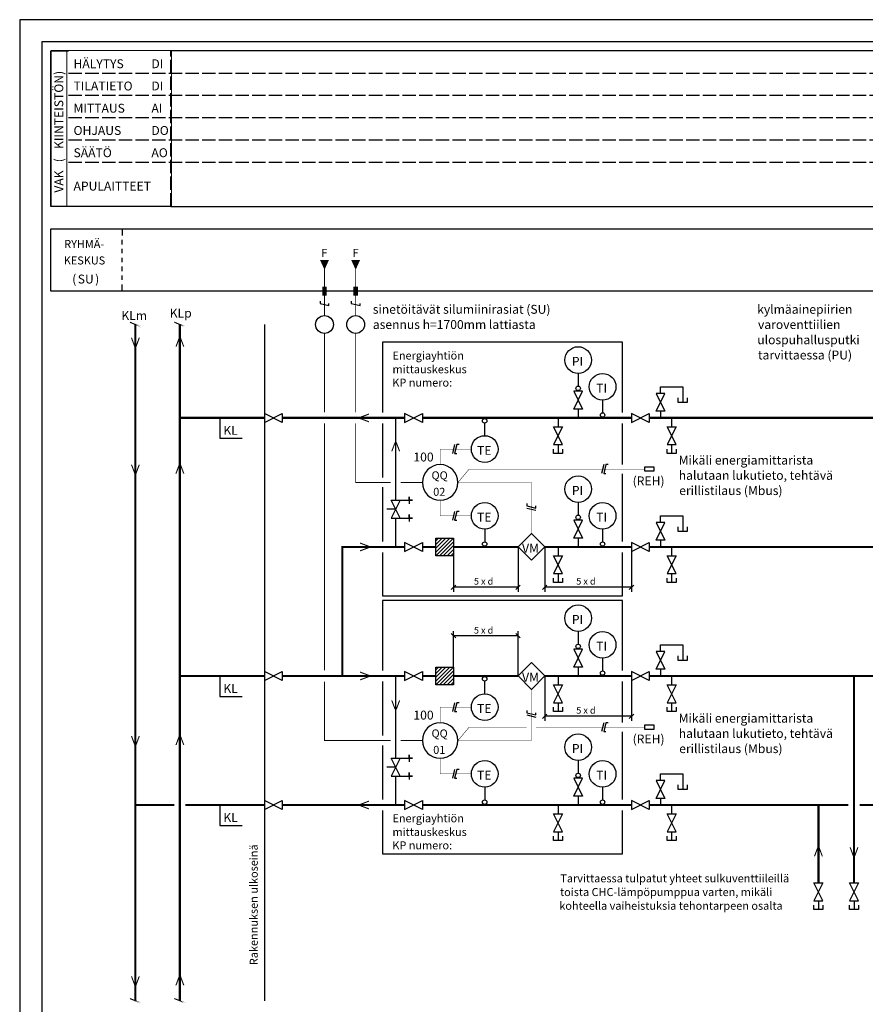
# Model space of a CAD drawing. Units: millimetres. Extents: x -36 to 5164, y -533 to 1132.
# Drawn here: x 1312 to 1502, y 76 to 297 of the extents above; entities that cross this region are included whole.
import ezdxf
from ezdxf.enums import TextEntityAlignment as Align

# ---------------------------------------------------------------- set-up
doc = ezdxf.new("R2010")
doc.units = ezdxf.units.MM
doc.header["$LTSCALE"] = 50
doc.linetypes.add('ACAD_ISO02W100', pattern=[15, 12, -3])
doc.linetypes.add('UnderCeiling', pattern=[6.7, 4.2, -1, 0.5, -1])
doc.layers.get('0').update_dxf_attribs({"linetype": 'CONTINUOUS'})
for name, color, linetype in [('', 3, 'CONTINUOUS'), ('0_VAK', 4, 'CONTINUOUS'), ('100 - LAITTEET', 3, 'CONTINUOUS'), ('100 - LAITTEET - MITTATEKSTI', 7, 'CONTINUOUS'), ('100 - PUTKI', 6, 'CONTINUOUS'), ('400 - LAITTEET', 3, 'CONTINUOUS'), ('400 - LAITTEET - LAITETEKSTIT', 3, 'CONTINUOUS'), ('400 - LAITTEET - MITTATEKSTI', 7, 'CONTINUOUS'), ('402 - PUTKI', 6, 'CONTINUOUS'), ('4XX - LAITTEET', 3, 'CONTINUOUS'), ('4XX - PUTKI', 6, 'CONTINUOUS'), ('DATAKAAPELI', 181, 'CONTINUOUS'), ('KL - LAITTEET', 3, 'CONTINUOUS'), ('KL - LAITTEET - LAITETEKSTIT', 3, 'CONTINUOUS'), ('KL - LAITTEET - MITTATEKSTI', 7, 'CONTINUOUS'), ('MITTATEKSTI - MITTATEKSTI', 3, 'CONTINUOUS'), ('MITTATEKSTI - MITTAVIIVA', 7, 'CONTINUOUS'), ('R2-400 - PUTKI', 6, 'CONTINUOUS'), ('RAAMIT', 7, 'CONTINUOUS'), ('RK - LAITTEET', 3, 'CONTINUOUS'), ('SÄHKÖKAAPELI', 4, 'CONTINUOUS'), ('T100- - LAITTEET', 3, 'CONTINUOUS'), ('T100- - LAITTEET - MITTATEKSTI', 7, 'CONTINUOUS'), ('TAULUKON TEKSTIT', 7, 'CONTINUOUS'), ('VAKXX - LAITTEET', 3, 'CONTINUOUS')]:
    doc.layers.add(name, color=color, linetype=linetype)
doc.styles.add('RAU', font='verdana.ttf', dxfattribs={"height": 2.5})
doc.styles.get("Standard").update_dxf_attribs({"font": 'verdana.ttf'})

# ---------------------------------------------------------------- blocks, each defined once
blk = doc.blocks.new('*U646')
at = {"color": 0, "linetype": 'ByBlock', "lineweight": -2}
for points in [[(0, 0), (0, -2)], [(1, -6), (-1, -2), (1, -2), (-1, -6), (1, -6)], [(0, -6), (0, -8)], [(1, -7), (1, -8), (-1, -8), (-1, -7)]]:
    blk.add_lwpolyline(points, dxfattribs=at)
blk = doc.blocks.new('*U647')
at = {"color": 0, "linetype": 'ByBlock', "lineweight": -2}
for points in [[(0, 0), (0, -2)], [(1, -6), (-1, -2), (1, -2), (-1, -6), (1, -6)], [(0, -6), (0, -8)], [(1, -7), (1, -8), (-1, -8), (-1, -7)]]:
    blk.add_lwpolyline(points, dxfattribs=at)
blk = doc.blocks.new('*U648')
at = {"color": 0, "linetype": 'ByBlock', "lineweight": -2}
for points in [[(0, 0), (0, -2)], [(1, -6), (-1, -2), (1, -2), (-1, -6), (1, -6)], [(0, -6), (0, -8)], [(1, -7), (1, -8), (-1, -8), (-1, -7)]]:
    blk.add_lwpolyline(points, dxfattribs=at)
blk = doc.blocks.new('*U649')
at = {"color": 0, "linetype": 'ByBlock', "lineweight": -2}
for points in [[(0, 0), (0, -2)], [(1, -6), (-1, -2), (1, -2), (-1, -6), (1, -6)], [(0, -6), (0, -8)], [(1, -7), (1, -8), (-1, -8), (-1, -7)]]:
    blk.add_lwpolyline(points, dxfattribs=at)
blk = doc.blocks.new('*U747')
at = {"color": 0, "linetype": 'ByBlock', "lineweight": -2}
for points in [[(-2, 0.75), (0, 0.25), (-2, 1), (0, 0.25)], [(0, 0.25), (-2, 0.75), (0, 0), (-2, 0.75)]]:
    blk.add_solid(points, dxfattribs=at)
at = {"color": 0, "linetype": 'ByBlock', "lineweight": -2, "extrusion": (0, 0, -1)}
for points in [[(0, -0.25), (2, -1), (0, 0), (2, -1)], [(2, -0.75), (0, 0), (2, -1), (0, 0)], [(0.5, 0.25), (0, 0), (0.5, -0.25), (0, 0)]]:
    blk.add_solid(points, dxfattribs=at)
blk = doc.blocks.new('*U748')
at = {"color": 0, "linetype": 'ByBlock', "lineweight": -2}
for points in [[(-2, 0.75), (0, 0.25), (-2, 1), (0, 0.25)], [(0, 0.25), (-2, 0.75), (0, 0), (-2, 0.75)]]:
    blk.add_solid(points, dxfattribs=at)
at = {"color": 0, "linetype": 'ByBlock', "lineweight": -2, "extrusion": (0, 0, -1)}
for points in [[(0, -0.25), (2, -1), (0, 0), (2, -1)], [(2, -0.75), (0, 0), (2, -1), (0, 0)], [(0.5, 0.25), (0, 0), (0.5, -0.25), (0, 0)]]:
    blk.add_solid(points, dxfattribs=at)
blk = doc.blocks.new('*U751')
at = {"color": 0, "linetype": 'ByBlock', "lineweight": -2}
for points in [[(0, 0), (0, -2)], [(1, -6), (-1, -2), (1, -2), (-1, -6), (1, -6)], [(0, -6), (0, -8)], [(1, -7), (1, -8), (-1, -8), (-1, -7)]]:
    blk.add_lwpolyline(points, dxfattribs=at)
blk = doc.blocks.new('*U752')
at = {"color": 0, "linetype": 'ByBlock', "lineweight": -2}
for points in [[(0, 0), (0, -2)], [(1, -6), (-1, -2), (1, -2), (-1, -6), (1, -6)], [(0, -6), (0, -8)], [(1, -7), (1, -8), (-1, -8), (-1, -7)]]:
    blk.add_lwpolyline(points, dxfattribs=at)
blk = doc.blocks.new('*U1121')
at = {"color": 0, "linetype": 'ByBlock', "lineweight": -2}
for p, q in [((-1, 0.75), (-1, 0.25)), ((-1, 0.25), (1, -0.25)), ((1, -0.25), (1, 0.25)), ((-1, -0.25), (1, -0.75))]:
    blk.add_line(p, q, dxfattribs=at)
blk = doc.blocks.new('*U1122')
at = {"color": 0, "linetype": 'ByBlock', "lineweight": -2}
for p, q in [((-1, 0.75), (-1, 0.25)), ((-1, 0.25), (1, -0.25)), ((1, -0.25), (1, 0.25)), ((-1, -0.25), (1, -0.75))]:
    blk.add_line(p, q, dxfattribs=at)
blk = doc.blocks.new('*U1130')
at = {"color": 0, "linetype": 'ByBlock', "lineweight": -2}
blk.add_lwpolyline([(-0.5, 2), (0.5, 2), (0.5, 0), (-0.5, 0)], close=True, dxfattribs=at)
blk = doc.blocks.new('*U1132')
at = {"color": 0, "linetype": 'ByBlock', "lineweight": -2}
blk.add_lwpolyline([(-0.5, 2), (0.5, 2), (0.5, 0), (-0.5, 0)], close=True, dxfattribs=at)
blk = doc.blocks.new('*U1240')
at = {"color": 0, "linetype": 'ByBlock', "lineweight": -2}
for p, q in [((-1, 0.75), (-1, 0.25)), ((-1, 0.25), (1, -0.25)), ((1, -0.25), (1, 0.25)), ((-1, -0.25), (1, -0.75))]:
    blk.add_line(p, q, dxfattribs=at)
blk = doc.blocks.new('*U1241')
at = {"color": 0, "linetype": 'ByBlock', "lineweight": -2}
for p, q in [((-1, 0.75), (-1, 0.25)), ((-1, 0.25), (1, -0.25)), ((1, -0.25), (1, 0.25)), ((-1, -0.25), (1, -0.75))]:
    blk.add_line(p, q, dxfattribs=at)
blk = doc.blocks.new('*U1242')
at = {"color": 0, "linetype": 'ByBlock', "lineweight": -2}
for p, q in [((-1, 0.75), (-1, 0.25)), ((-1, 0.25), (1, -0.25)), ((1, -0.25), (1, 0.25)), ((-1, -0.25), (1, -0.75))]:
    blk.add_line(p, q, dxfattribs=at)
blk = doc.blocks.new('*U1243')
at = {"color": 0, "linetype": 'ByBlock', "lineweight": -2}
for points in [[(-2, 0.75), (0, 0.25), (-2, 1), (0, 0.25)], [(0, 0.25), (-2, 0.75), (0, 0), (-2, 0.75)]]:
    blk.add_solid(points, dxfattribs=at)
at = {"color": 0, "linetype": 'ByBlock', "lineweight": -2, "extrusion": (0, 0, -1)}
for points in [[(0, -0.25), (2, -1), (0, 0), (2, -1)], [(2, -0.75), (0, 0), (2, -1), (0, 0)], [(0.5, 0.25), (0, 0), (0.5, -0.25), (0, 0)]]:
    blk.add_solid(points, dxfattribs=at)
blk = doc.blocks.new('*U1245')
at = {"color": 0, "linetype": 'ByBlock', "lineweight": -2}
blk.add_line((0, 4), (0, 1.15), dxfattribs=at)
for centre, radius in [((0, 7), 3), ((0, 0.65), 0.5)]:
    blk.add_circle(centre, radius, dxfattribs=at)
blk = doc.blocks.new('*U1246')
at = {"color": 0, "linetype": 'ByBlock', "lineweight": -2}
blk.add_line((2, 0), (2, 2), dxfattribs=at)
for points in [[(0, -1), (4, 1), (4, -1), (0, 1), (0, -1)], [(0, -1), (0, -3.8), (0, -3), (-0.8, -3), (0.8, -3)], [(4, -1), (4, -3.8), (4, -3), (3.2, -3), (4.8, -3)]]:
    blk.add_lwpolyline(points, dxfattribs=at)
blk = doc.blocks.new('*U1248')
at = {"color": 0, "linetype": 'ByBlock', "lineweight": -2}
blk.add_line((0, 4), (0, 1.15), dxfattribs=at)
for centre, radius in [((0, 7), 3), ((0, 0.65), 0.5)]:
    blk.add_circle(centre, radius, dxfattribs=at)
blk = doc.blocks.new('*U1250')
at = {"color": 0, "linetype": 'ByBlock', "lineweight": -2}
blk.add_line((0, -4), (0, -1.15), dxfattribs=at)
for centre, radius in [((0, -0.65), 0.5), ((0, -7), 3)]:
    blk.add_circle(centre, radius, dxfattribs=at)
blk = doc.blocks.new('*U1252')
at = {"color": 0, "linetype": 'ByBlock', "lineweight": -2}
blk.add_line((0, 4), (0, 1.15), dxfattribs=at)
for centre, radius in [((0, 7), 3), ((0, 0.65), 0.5)]:
    blk.add_circle(centre, radius, dxfattribs=at)
blk = doc.blocks.new('*U1253')
at = {"color": 0, "linetype": 'ByBlock', "lineweight": -2}
blk.add_lwpolyline([(0, 0), (0, 1), (4, -1), (4, 1), (0, -1), (0, 0)], dxfattribs=at)
blk = doc.blocks.new('*U1254')
at = {"color": 0, "linetype": 'ByBlock', "lineweight": -2}
for p, q in [((-1, 0.75), (-1, 0.25)), ((-1, 0.25), (1, -0.25)), ((1, -0.25), (1, 0.25)), ((-1, -0.25), (1, -0.75))]:
    blk.add_line(p, q, dxfattribs=at)
blk = doc.blocks.new('*U1255')
at = {"color": 0, "linetype": 'ByBlock', "lineweight": -2}
for p, q in [((-1, 0.75), (-1, 0.25)), ((-1, 0.25), (1, -0.25)), ((1, -0.25), (1, 0.25)), ((-1, -0.25), (1, -0.75))]:
    blk.add_line(p, q, dxfattribs=at)
blk = doc.blocks.new('*U1256')
at = {"color": 0, "linetype": 'ByBlock', "lineweight": -2}
for p, q in [((-1, 0.75), (-1, 0.25)), ((-1, 0.25), (1, -0.25)), ((1, -0.25), (1, 0.25)), ((-1, -0.25), (1, -0.75))]:
    blk.add_line(p, q, dxfattribs=at)
blk = doc.blocks.new('*U1258')
at = {"color": 0, "linetype": 'ByBlock', "lineweight": -2}
blk.add_line((0, -4), (0, -1.15), dxfattribs=at)
for centre, radius in [((0, -0.65), 0.5), ((0, -7), 3)]:
    blk.add_circle(centre, radius, dxfattribs=at)
blk = doc.blocks.new('*U1260')
at = {"color": 0, "linetype": 'ByBlock', "lineweight": -2}
blk.add_line((0, 4), (0, 1.15), dxfattribs=at)
for centre, radius in [((0, 7), 3), ((0, 0.65), 0.5)]:
    blk.add_circle(centre, radius, dxfattribs=at)
blk = doc.blocks.new('*U1261')
at = {"color": 0, "linetype": 'ByBlock', "lineweight": -2}
blk.add_lwpolyline([(0, 0), (0, 1), (4, -1), (4, 1), (0, -1), (0, 0)], dxfattribs=at)
blk = doc.blocks.new('*U1270')
at = {"color": 0, "linetype": 'ByBlock', "lineweight": -2}
blk.add_lwpolyline([(0, -1, 1, 1, 0), (0, 1, 0.2, 0.2, 0), (0, 5, 0.2, 2, 0), (0, 7, 2, 2, 0)], format="xyseb", dxfattribs=at)
blk.add_lwpolyline([(-1, -2.25), (-1, -2.75), (1, -3.25), (1, -2.75)], dxfattribs=at)
blk = doc.blocks.new('*U1271')
at = {"color": 0, "linetype": 'ByBlock', "lineweight": -2}
blk.add_circle((-2, 0), 2, dxfattribs=at)
blk = doc.blocks.new('*U1272')
at = {"color": 0, "linetype": 'ByBlock', "lineweight": -2}
for points in [[(-2, 0.75), (0, 0.25), (-2, 1), (0, 0.25)], [(0, 0.25), (-2, 0.75), (0, 0), (-2, 0.75)]]:
    blk.add_solid(points, dxfattribs=at)
at = {"color": 0, "linetype": 'ByBlock', "lineweight": -2, "extrusion": (0, 0, -1)}
for points in [[(0, -0.25), (2, -1), (0, 0), (2, -1)], [(2, -0.75), (0, 0), (2, -1), (0, 0)], [(0.5, 0.25), (0, 0), (0.5, -0.25), (0, 0)]]:
    blk.add_solid(points, dxfattribs=at)
blk = doc.blocks.new('*U1273')
at = {"color": 0, "linetype": 'ByBlock', "lineweight": -2}
for points in [[(-2, 0.75), (0, 0.25), (-2, 1), (0, 0.25)], [(0, 0.25), (-2, 0.75), (0, 0), (-2, 0.75)]]:
    blk.add_solid(points, dxfattribs=at)
at = {"color": 0, "linetype": 'ByBlock', "lineweight": -2, "extrusion": (0, 0, -1)}
for points in [[(0, -0.25), (2, -1), (0, 0), (2, -1)], [(2, -0.75), (0, 0), (2, -1), (0, 0)], [(0.5, 0.25), (0, 0), (0.5, -0.25), (0, 0)]]:
    blk.add_solid(points, dxfattribs=at)
blk = doc.blocks.new('*U1275')
at = {"color": 0, "linetype": 'ByBlock', "lineweight": -2}
blk.add_lwpolyline([(0, -1, 1, 1, 0), (0, 1, 0.2, 0.2, 0), (0, 5, 0.2, 2, 0), (0, 7, 2, 2, 0)], format="xyseb", dxfattribs=at)
blk.add_lwpolyline([(-1, -2.25), (-1, -2.75), (1, -3.25), (1, -2.75)], dxfattribs=at)
blk = doc.blocks.new('*U1276')
at = {"color": 0, "linetype": 'ByBlock', "lineweight": -2}
blk.add_circle((-2, 0), 2, dxfattribs=at)
blk = doc.blocks.new('*U1277')
at = {"color": 0, "linetype": 'ByBlock', "lineweight": -2}
for points in [[(-2, 0.75), (0, 0.25), (-2, 1), (0, 0.25)], [(0, 0.25), (-2, 0.75), (0, 0), (-2, 0.75)]]:
    blk.add_solid(points, dxfattribs=at)
at = {"color": 0, "linetype": 'ByBlock', "lineweight": -2, "extrusion": (0, 0, -1)}
for points in [[(0, -0.25), (2, -1), (0, 0), (2, -1)], [(2, -0.75), (0, 0), (2, -1), (0, 0)], [(0.5, 0.25), (0, 0), (0.5, -0.25), (0, 0)]]:
    blk.add_solid(points, dxfattribs=at)
blk = doc.blocks.new('*U1278')
at = {"color": 0, "linetype": 'ByBlock', "lineweight": -2}
for points in [[(-2, 0.75), (0, 0.25), (-2, 1), (0, 0.25)], [(0, 0.25), (-2, 0.75), (0, 0), (-2, 0.75)]]:
    blk.add_solid(points, dxfattribs=at)
at = {"color": 0, "linetype": 'ByBlock', "lineweight": -2, "extrusion": (0, 0, -1)}
for points in [[(0, -0.25), (2, -1), (0, 0), (2, -1)], [(2, -0.75), (0, 0), (2, -1), (0, 0)], [(0.5, 0.25), (0, 0), (0.5, -0.25), (0, 0)]]:
    blk.add_solid(points, dxfattribs=at)
blk = doc.blocks.new('*U1279')
at = {"color": 0, "linetype": 'ByBlock', "lineweight": -2}
for points in [[(-2, 0.75), (0, 0.25), (-2, 1), (0, 0.25)], [(0, 0.25), (-2, 0.75), (0, 0), (-2, 0.75)]]:
    blk.add_solid(points, dxfattribs=at)
at = {"color": 0, "linetype": 'ByBlock', "lineweight": -2, "extrusion": (0, 0, -1)}
for points in [[(0, -0.25), (2, -1), (0, 0), (2, -1)], [(2, -0.75), (0, 0), (2, -1), (0, 0)], [(0.5, 0.25), (0, 0), (0.5, -0.25), (0, 0)]]:
    blk.add_solid(points, dxfattribs=at)
blk = doc.blocks.new('*U1280')
at = {"color": 0, "linetype": 'ByBlock', "lineweight": -2}
for points in [[(-2, 0.75), (0, 0.25), (-2, 1), (0, 0.25)], [(0, 0.25), (-2, 0.75), (0, 0), (-2, 0.75)]]:
    blk.add_solid(points, dxfattribs=at)
at = {"color": 0, "linetype": 'ByBlock', "lineweight": -2, "extrusion": (0, 0, -1)}
for points in [[(0, -0.25), (2, -1), (0, 0), (2, -1)], [(2, -0.75), (0, 0), (2, -1), (0, 0)], [(0.5, 0.25), (0, 0), (0.5, -0.25), (0, 0)]]:
    blk.add_solid(points, dxfattribs=at)
blk = doc.blocks.new('*U1281')
at = {"color": 0, "linetype": 'ByBlock', "lineweight": -2}
for points in [[(-2, 0.75), (0, 0.25), (-2, 1), (0, 0.25)], [(0, 0.25), (-2, 0.75), (0, 0), (-2, 0.75)]]:
    blk.add_solid(points, dxfattribs=at)
at = {"color": 0, "linetype": 'ByBlock', "lineweight": -2, "extrusion": (0, 0, -1)}
for points in [[(0, -0.25), (2, -1), (0, 0), (2, -1)], [(2, -0.75), (0, 0), (2, -1), (0, 0)], [(0.5, 0.25), (0, 0), (0.5, -0.25), (0, 0)]]:
    blk.add_solid(points, dxfattribs=at)
blk = doc.blocks.new('*U1282')
at = {"color": 0, "linetype": 'ByBlock', "lineweight": -2}
for points in [[(-2, 0.75), (0, 0.25), (-2, 1), (0, 0.25)], [(0, 0.25), (-2, 0.75), (0, 0), (-2, 0.75)]]:
    blk.add_solid(points, dxfattribs=at)
at = {"color": 0, "linetype": 'ByBlock', "lineweight": -2, "extrusion": (0, 0, -1)}
for points in [[(0, -0.25), (2, -1), (0, 0), (2, -1)], [(2, -0.75), (0, 0), (2, -1), (0, 0)], [(0.5, 0.25), (0, 0), (0.5, -0.25), (0, 0)]]:
    blk.add_solid(points, dxfattribs=at)
blk = doc.blocks.new('*U1283')
at = {"color": 0, "linetype": 'ByBlock', "lineweight": -2}
for points in [[(-2, 0.75), (0, 0.25), (-2, 1), (0, 0.25)], [(0, 0.25), (-2, 0.75), (0, 0), (-2, 0.75)]]:
    blk.add_solid(points, dxfattribs=at)
at = {"color": 0, "linetype": 'ByBlock', "lineweight": -2, "extrusion": (0, 0, -1)}
for points in [[(0, -0.25), (2, -1), (0, 0), (2, -1)], [(2, -0.75), (0, 0), (2, -1), (0, 0)], [(0.5, 0.25), (0, 0), (0.5, -0.25), (0, 0)]]:
    blk.add_solid(points, dxfattribs=at)
blk = doc.blocks.new('*U1284')
at = {"color": 0, "linetype": 'ByBlock', "lineweight": -2}
for points in [[(-2, 0.75), (0, 0.25), (-2, 1), (0, 0.25)], [(0, 0.25), (-2, 0.75), (0, 0), (-2, 0.75)]]:
    blk.add_solid(points, dxfattribs=at)
at = {"color": 0, "linetype": 'ByBlock', "lineweight": -2, "extrusion": (0, 0, -1)}
for points in [[(0, -0.25), (2, -1), (0, 0), (2, -1)], [(2, -0.75), (0, 0), (2, -1), (0, 0)], [(0.5, 0.25), (0, 0), (0.5, -0.25), (0, 0)]]:
    blk.add_solid(points, dxfattribs=at)
blk = doc.blocks.new('*U1297')
at = {"color": 0, "linetype": 'ByBlock', "lineweight": -2}
blk.add_lwpolyline([(0, 0), (0, 1), (4, -1), (4, 1), (0, -1), (0, 0)], dxfattribs=at)
blk = doc.blocks.new('*U1298')
at = {"color": 0, "linetype": 'ByBlock', "lineweight": -2}
for points in [[(0, 0), (0, -2)], [(1, -6), (-1, -2), (1, -2), (-1, -6), (1, -6)], [(0, -6), (0, -8)], [(1, -7), (1, -8), (-1, -8), (-1, -7)]]:
    blk.add_lwpolyline(points, dxfattribs=at)
blk = doc.blocks.new('*U1299')
at = {"color": 0, "linetype": 'ByBlock', "lineweight": -2}
blk.add_lwpolyline([(0, 0), (0, 1), (4, -1), (4, 1), (0, -1), (0, 0)], dxfattribs=at)
blk = doc.blocks.new('*U1306')
at = {"color": 0, "linetype": 'ByBlock', "lineweight": -2, "const_width": 0.25}
blk.add_lwpolyline([(-0.51, -1.25), (-0.51, -1.25), (0.51, 1.25), (0.51, 1.25)], close=True, dxfattribs=at)
blk = doc.blocks.new('*U1307')
at = {"color": 0, "linetype": 'ByBlock', "lineweight": -2, "const_width": 0.25}
blk.add_lwpolyline([(-0.51, -1.25), (-0.51, -1.25), (0.51, 1.25), (0.51, 1.25)], close=True, dxfattribs=at)
blk = doc.blocks.new('*U1309')
at = {"color": 0, "linetype": 'ByBlock', "lineweight": -2}
blk.add_line((0, -4), (0, -1.15), dxfattribs=at)
for centre, radius in [((0, -0.65), 0.5), ((0, -7), 3)]:
    blk.add_circle(centre, radius, dxfattribs=at)
blk = doc.blocks.new('*U1311')
at = {"color": 0, "linetype": 'ByBlock', "lineweight": -2}
blk.add_line((0, 4), (0, 1.15), dxfattribs=at)
for centre, radius in [((0, 7), 3), ((0, 0.65), 0.5)]:
    blk.add_circle(centre, radius, dxfattribs=at)
blk = doc.blocks.new('*U1312')
at = {"color": 0, "linetype": 'ByBlock', "lineweight": -2}
blk.add_lwpolyline([(0, 0), (0, 1), (4, -1), (4, 1), (0, -1), (0, 0)], dxfattribs=at)
blk = doc.blocks.new('*U1313')
at = {"color": 0, "linetype": 'ByBlock', "lineweight": -2}
blk.add_lwpolyline([(0, 0), (0, 1), (4, -1), (4, 1), (0, -1), (0, 0)], dxfattribs=at)
blk = doc.blocks.new('*U1314')
at = {"color": 0, "linetype": 'ByBlock', "lineweight": -2}
blk.add_lwpolyline([(0, 0), (0, 1), (4, -1), (4, 1), (0, -1), (0, 0)], dxfattribs=at)
blk = doc.blocks.new('*U1315')
at = {"color": 0, "linetype": 'ByBlock', "lineweight": -2}
for points in [[(0, 0), (0, -2)], [(1, -6), (-1, -2), (1, -2), (-1, -6), (1, -6)], [(0, -6), (0, -8)], [(1, -7), (1, -8), (-1, -8), (-1, -7)]]:
    blk.add_lwpolyline(points, dxfattribs=at)
blk = doc.blocks.new('*U1316')
at = {"color": 0, "linetype": 'ByBlock', "lineweight": -2}
for p, q in [((0, 1.4), (0.61, 2)), ((0, 0.55), (1.45, 2)), ((0, -0.3), (2.3, 2)), ((0, -1.15), (3.15, 2)), ((0, -2), (4, 2)), ((0.85, -2), (4, 1.15)), ((1.7, -2), (4, 0.3)), ((2.55, -2), (4, -0.55)), ((3.39, -2), (4, -1.39))]:
    blk.add_line(p, q, dxfattribs=at)
blk.add_lwpolyline([(0, 2), (4, 2), (4, -2), (0, -2)], close=True, dxfattribs=at)
blk = doc.blocks.new('*U1318')
at = {"color": 0, "linetype": 'ByBlock', "lineweight": -2}
blk.add_lwpolyline([(-3, 0), (0, 3), (3, 0), (0, -3)], close=True, dxfattribs=at)
blk = doc.blocks.new('*U1321')
at = {"color": 0, "linetype": 'ByBlock', "lineweight": -2}
blk.add_circle((4, 0), 4, dxfattribs=at)
blk = doc.blocks.new('*U1322')
at = {"color": 0, "linetype": 'ByBlock', "lineweight": -2}
blk.add_lwpolyline([(0, 0), (0, 1), (4, -1), (4, 1), (0, -1), (0, 0)], dxfattribs=at)
blk = doc.blocks.new('*U1323')
at = {"color": 0, "linetype": 'ByBlock', "lineweight": -2}
blk.add_lwpolyline([(0, 0), (0, 1), (4, -1), (4, 1), (0, -1), (0, 0)], dxfattribs=at)
blk = doc.blocks.new('*U1325')
at = {"color": 0, "linetype": 'ByBlock', "lineweight": -2}
blk.add_lwpolyline([(0, 0), (0, 1), (4, -1), (4, 1), (0, -1), (0, 0)], dxfattribs=at)
blk = doc.blocks.new('*U1328')
at = {"color": 0, "linetype": 'ByBlock', "lineweight": -2, "const_width": 0.25}
blk.add_lwpolyline([(-0.51, -1.25), (-0.51, -1.25), (0.51, 1.25), (0.51, 1.25)], close=True, dxfattribs=at)
blk = doc.blocks.new('*U1329')
at = {"color": 0, "linetype": 'ByBlock', "lineweight": -2, "const_width": 0.25}
blk.add_lwpolyline([(-0.51, -1.25), (-0.51, -1.25), (0.51, 1.25), (0.51, 1.25)], close=True, dxfattribs=at)
blk = doc.blocks.new('*U1370')
at = {"color": 0, "linetype": 'ByBlock', "lineweight": -2}
blk.add_lwpolyline([(0, 0), (0, 1), (4, -1), (4, 1), (0, -1), (0, 0)], dxfattribs=at)
blk = doc.blocks.new('*U1371')
at = {"color": 0, "linetype": 'ByBlock', "lineweight": -2}
blk.add_lwpolyline([(0, 0), (0, 1), (4, -1), (4, 1), (0, -1), (0, 0)], dxfattribs=at)
blk = doc.blocks.new('*U1372')
at = {"color": 0, "linetype": 'ByBlock', "lineweight": -2}
for points in [[(-2, 0.75), (0, 0.25), (-2, 1), (0, 0.25)], [(0, 0.25), (-2, 0.75), (0, 0), (-2, 0.75)]]:
    blk.add_solid(points, dxfattribs=at)
at = {"color": 0, "linetype": 'ByBlock', "lineweight": -2, "extrusion": (0, 0, -1)}
for points in [[(0, -0.25), (2, -1), (0, 0), (2, -1)], [(2, -0.75), (0, 0), (2, -1), (0, 0)], [(0.5, 0.25), (0, 0), (0.5, -0.25), (0, 0)]]:
    blk.add_solid(points, dxfattribs=at)
blk = doc.blocks.new('*U1373')
at = {"color": 0, "linetype": 'ByBlock', "lineweight": -2}
for p, q in [((0, 1.4), (0.61, 2)), ((0, 0.55), (1.45, 2)), ((0, -0.3), (2.3, 2)), ((0, -1.15), (3.15, 2)), ((0, -2), (4, 2)), ((0.85, -2), (4, 1.15)), ((1.7, -2), (4, 0.3)), ((2.55, -2), (4, -0.55)), ((3.39, -2), (4, -1.39))]:
    blk.add_line(p, q, dxfattribs=at)
blk.add_lwpolyline([(0, 2), (4, 2), (4, -2), (0, -2)], close=True, dxfattribs=at)
blk = doc.blocks.new('*U1375')
at = {"color": 0, "linetype": 'ByBlock', "lineweight": -2}
blk.add_lwpolyline([(-3, 0), (0, 3), (3, 0), (0, -3)], close=True, dxfattribs=at)
blk = doc.blocks.new('*U1381')
at = {"color": 0, "linetype": 'ByBlock', "lineweight": -2}
blk.add_circle((4, 0), 4, dxfattribs=at)
blk = doc.blocks.new('*U1383')
at = {"color": 0, "linetype": 'ByBlock', "lineweight": -2}
blk.add_line((0, 4), (0, 1.15), dxfattribs=at)
for centre, radius in [((0, 7), 3), ((0, 0.65), 0.5)]:
    blk.add_circle(centre, radius, dxfattribs=at)
blk = doc.blocks.new('*U1384')
at = {"color": 0, "linetype": 'ByBlock', "lineweight": -2}
blk.add_lwpolyline([(0, 0), (0, 1), (4, -1), (4, 1), (0, -1), (0, 0)], dxfattribs=at)
blk = doc.blocks.new('*U1385')
at = {"color": 0, "linetype": 'ByBlock', "lineweight": -2}
blk.add_line((2, 0), (2, 2), dxfattribs=at)
for points in [[(0, -1), (4, 1), (4, -1), (0, 1), (0, -1)], [(0, -1), (0, -3.8), (0, -3), (-0.8, -3), (0.8, -3)], [(4, -1), (4, -3.8), (4, -3), (3.2, -3), (4.8, -3)]]:
    blk.add_lwpolyline(points, dxfattribs=at)
blk = doc.blocks.new('*U1388')
at = {"color": 0, "linetype": 'ByBlock', "lineweight": -2}
blk.add_lwpolyline([(0, 0), (0, 1), (4, -1), (4, 1), (0, -1), (0, 0)], dxfattribs=at)
blk = doc.blocks.new('*U1389')
at = {"color": 0, "linetype": 'ByBlock', "lineweight": -2}
blk.add_lwpolyline([(0, 0), (0, 1), (4, -1), (4, 1), (0, -1), (0, 0)], dxfattribs=at)
blk = doc.blocks.new('*U1390')
at = {"color": 0, "linetype": 'ByBlock', "lineweight": -2}
blk.add_lwpolyline([(0, 0), (0, 1), (4, -1), (4, 1), (0, -1), (0, 0)], dxfattribs=at)
blk = doc.blocks.new('*U1391')
at = {"color": 0, "linetype": 'ByBlock', "lineweight": -2}
for points in [[(-2, 0.75), (0, 0.25), (-2, 1), (0, 0.25)], [(0, 0.25), (-2, 0.75), (0, 0), (-2, 0.75)]]:
    blk.add_solid(points, dxfattribs=at)
at = {"color": 0, "linetype": 'ByBlock', "lineweight": -2, "extrusion": (0, 0, -1)}
for points in [[(0, -0.25), (2, -1), (0, 0), (2, -1)], [(2, -0.75), (0, 0), (2, -1), (0, 0)], [(0.5, 0.25), (0, 0), (0.5, -0.25), (0, 0)]]:
    blk.add_solid(points, dxfattribs=at)
blk = doc.blocks.new('*U1392')
at = {"color": 0, "linetype": 'ByBlock', "lineweight": -2}
for points in [[(-2, 0.75), (0, 0.25), (-2, 1), (0, 0.25)], [(0, 0.25), (-2, 0.75), (0, 0), (-2, 0.75)]]:
    blk.add_solid(points, dxfattribs=at)
at = {"color": 0, "linetype": 'ByBlock', "lineweight": -2, "extrusion": (0, 0, -1)}
for points in [[(0, -0.25), (2, -1), (0, 0), (2, -1)], [(2, -0.75), (0, 0), (2, -1), (0, 0)], [(0.5, 0.25), (0, 0), (0.5, -0.25), (0, 0)]]:
    blk.add_solid(points, dxfattribs=at)
blk = doc.blocks.new('*U1394')
at = {"color": 0, "linetype": 'ByBlock', "lineweight": -2}
blk.add_line((0, -4), (0, -1.15), dxfattribs=at)
for centre, radius in [((0, -0.65), 0.5), ((0, -7), 3)]:
    blk.add_circle(centre, radius, dxfattribs=at)
blk = doc.blocks.new('*U1396')
at = {"color": 0, "linetype": 'ByBlock', "lineweight": -2}
blk.add_line((0, 4), (0, 1.15), dxfattribs=at)
for centre, radius in [((0, 7), 3), ((0, 0.65), 0.5)]:
    blk.add_circle(centre, radius, dxfattribs=at)
blk = doc.blocks.new('*U1397')
at = {"color": 0, "linetype": 'ByBlock', "lineweight": -2}
blk.add_lwpolyline([(0, 0), (0, 1), (4, -1), (4, 1), (0, -1), (0, 0)], dxfattribs=at)
blk = doc.blocks.new('*U1398')
at = {"color": 0, "linetype": 'ByBlock', "lineweight": -2}
blk.add_lwpolyline([(0, 0), (0, 1), (4, -1), (4, 1), (0, -1), (0, 0)], dxfattribs=at)
blk = doc.blocks.new('*U1399')
at = {"color": 0, "linetype": 'ByBlock', "lineweight": -2}
blk.add_lwpolyline([(0, 0), (0, 1), (4, -1), (4, 1), (0, -1), (0, 0)], dxfattribs=at)
blk = doc.blocks.new('*U1400')
at = {"color": 0, "linetype": 'ByBlock', "lineweight": -2}
for points in [[(0, 0), (0, -2)], [(1, -6), (-1, -2), (1, -2), (-1, -6), (1, -6)], [(0, -6), (0, -8)], [(1, -7), (1, -8), (-1, -8), (-1, -7)]]:
    blk.add_lwpolyline(points, dxfattribs=at)
blk = doc.blocks.new('*U1401')
at = {"color": 0, "linetype": 'ByBlock', "lineweight": -2}
for points in [[(0, 0), (0, -2)], [(1, -6), (-1, -2), (1, -2), (-1, -6), (1, -6)], [(0, -6), (0, -8)], [(1, -7), (1, -8), (-1, -8), (-1, -7)]]:
    blk.add_lwpolyline(points, dxfattribs=at)
blk = doc.blocks.new('*U1403')
at = {"color": 0, "linetype": 'ByBlock', "lineweight": -2}
blk.add_line((0, 4), (0, 1.15), dxfattribs=at)
for centre, radius in [((0, 7), 3), ((0, 0.65), 0.5)]:
    blk.add_circle(centre, radius, dxfattribs=at)
blk = doc.blocks.new('*U1593')
at = {"color": 0, "linetype": 'ByBlock', "lineweight": -2}
for p, q in [((16, 0), (16, -1.5)), ((16, -3.5), (16, -2.5)), ((16, -5.5), (16, -4.5)), ((16, -7.5), (16, -6.5)), ((16, -9.5), (16, -8.5)), ((16, -11.5), (16, -10.5)), ((16, -14), (16, -12.5))]:
    blk.add_line(p, q, dxfattribs=at)
blk = doc.blocks.new('*U1595')
at = {"color": 0, "linetype": 'ByBlock', "lineweight": -2, "const_width": 0.2}
for points in [[(0.1, 35.1), (27.1, 35.1), (27.1, 0.1), (0.1, 0.1)], [(0.1, 35.1), (3.6, 35.1), (3.6, 0.1), (0.1, 0.1)]]:
    blk.add_lwpolyline(points, close=True, dxfattribs=at)
at = {"layer": 'KL - LAITTEET - LAITETEKSTIT', "linetype": 'Continuous', "style": 'RAU'}
for s, p in [('HÄLYTYS', (5.1, 31.1)), ('DI', (22.6, 31.1)), ('TILATIETO', (5.1, 26.1)), ('DI', (22.6, 26.1)), ('MITTAUS', (5.1, 21.1)), ('AI', (22.6, 21.1)), ('OHJAUS', (5.1, 16.1)), ('DO', (22.6, 16.1)), ('SÄÄTÖ', (5.1, 11.1)), ('AO', (22.6, 11.1)), ('APULAITTEET', (5.1, 3.6))]:
    blk.add_text(s, height=2, dxfattribs=at).set_placement(p)

msp = doc.modelspace()

# ---------------------------------------------------------------- linework, layer by layer
at = {"color": 3, "linetype": 'ByBlock', "lineweight": -2}
for p, q in [((1424, 178.5), (1424, 168.44)), ((1430, 178.5), (1430, 168.44)), ((1449.5, 177.5), (1449.5, 168.44)), ((1409.5, 176.5), (1409.5, 168.44)), ((1410, 169.94), (1409, 168.94)), ((1424, 169.44), (1409.5, 169.44)), ((1423.5, 168.94), (1424.5, 169.94)), ((1430.5, 169.94), (1429.5, 168.94)), ((1449.5, 169.44), (1430, 169.44)), ((1449, 168.94), (1450, 169.94)), ((1409.5, 151.5), (1409.5, 159.56)), ((1424, 149.5), (1424, 159.56)), ((1410, 158.06), (1409, 159.06)), ((1424, 158.56), (1409.5, 158.56)), ((1423.5, 159.06), (1424.5, 158.06)), ((1430, 149.5), (1430, 139.44)), ((1449.5, 148.5), (1449.5, 139.44)), ((1430.5, 140.94), (1429.5, 139.94)), ((1449.5, 140.44), (1430, 140.44)), ((1449, 139.94), (1450, 140.94))]:
    msp.add_line(p, q, dxfattribs=at)
at = {"layer": '0_VAK', "ltscale": 0.005}
for p, q in [((1319, 255), (1319, 290)), ((1319, 290), (1323, 290)), ((1319, 255), (1319, 290)), ((1319, 290), (1323, 290)), ((2225.5, 290), (1346, 290)), ((1323, 255), (1319, 255)), ((1323, 255), (1319, 255)), ((1346, 255), (1323, 255)), ((1346, 255), (2225.5, 255))]:
    msp.add_line(p, q, dxfattribs=at)
at = {"layer": '0_VAK', "linetype": 'ACAD_ISO02W100', "ltscale": 0.005}
for p, q in [((1346, 255), (1346, 290)), ((1323, 285), (2225.5, 285)), ((1323, 280), (2225.5, 280)), ((1323, 275), (2225.5, 275)), ((1323, 270), (2225.5, 270)), ((1323, 265), (2225.5, 265))]:
    msp.add_line(p, q, dxfattribs=at)
at = {"layer": '100 - PUTKI', "color": 10}
for points, const_width in [([(1338, 228.5), (1338, 76.5)], 0.5), ([(1348, 228.5), (1348, 76.5)], 0.5), ([(1396.5, 207.5), (1396.5, 189)], 0.3), ([(1402.5, 178.5), (1405.5, 178.5)], 0.5), ([(1348, 149.5), (1367, 149.5)], 0.5), ([(1371, 149.5), (1398.5, 149.5)], 0.5), ([(1396.5, 149.5), (1396.5, 131)], 0.3), ([(1402.5, 149.5), (1405.5, 149.5)], 0.5), ([(1409.5, 149.5), (1424, 149.5)], 0.5), ([(1430, 149.5), (1449.5, 149.5)], 0.5), ([(1396.5, 127), (1396.5, 120.5)], 0.3), ([(1338, 120.5), (1346.75, 120.5)], 0.5), ([(1349.25, 120.5), (1367, 120.5)], 0.5), ([(1371, 120.5), (1398.5, 120.5)], 0.5), ([(1402.5, 120.5), (1449.5, 120.5)], 0.5)]:
    msp.add_lwpolyline(points, dxfattribs=dict(at, const_width=const_width))
at = {"layer": '402 - PUTKI', "color": 10, "const_width": 0.5}
msp.add_lwpolyline([(1453.5, 207.5), (1518.5, 207.5)], dxfattribs=at)
at = {"layer": '4XX - PUTKI', "color": 10}
for points, const_width in [([(1367, 207.5), (1348, 207.5)], 0.5), ([(1398.5, 207.5), (1371, 207.5)], 0.5), ([(1449.5, 207.5), (1402.5, 207.5)], 0.5), ([(1396.5, 185), (1396.5, 178.5)], 0.3), ([(1384.5, 149.5), (1384.5, 178.5), (1398.5, 178.5)], 0.5), ([(1403.5, 178.5), (1405.5, 178.5)], 0.5), ([(1409.5, 178.5), (1424, 178.5)], 0.5), ([(1430, 178.5), (1449.5, 178.5)], 0.5), ([(1453.5, 178.5), (1527.5, 178.5)], 0.5)]:
    msp.add_lwpolyline(points, dxfattribs=dict(at, const_width=const_width))
at = {"layer": 'DATAKAAPELI', "color": 7, "linetype": 'UnderCeiling'}
for points in [[(1367, 228.5), (1367, 76.5)], [(1447.5, 208.75), (1447.5, 224.5), (1393.5, 224.5), (1393.5, 208.75)], [(1393.5, 206.25), (1393.5, 194.1)], [(1447.5, 197.05), (1447.5, 206.25)], [(1447.5, 179.75), (1447.5, 194.95)], [(1393.5, 191.9), (1393.5, 179.75)], [(1393.5, 167.5), (1447.5, 167.5), (1447.5, 177.25)], [(1393.5, 177.25), (1393.5, 167.5)], [(1447.5, 150.75), (1447.5, 166.5), (1393.5, 166.5), (1393.5, 150.75)], [(1393.5, 148.25), (1393.5, 136.1)], [(1447.5, 139.05), (1447.5, 148.25)], [(1447.5, 121.75), (1447.5, 136.95)], [(1393.5, 133.9), (1393.5, 121.75)], [(1393.5, 109.5), (1447.5, 109.5), (1447.5, 119.25)], [(1393.5, 119.25), (1393.5, 109.5)]]:
    msp.add_lwpolyline(points, dxfattribs=at)
at = {"layer": 'DATAKAAPELI', "color": 3}
for points in [[(1437.5, 209.5), (1437.5, 207.5)], [(1437.5, 180.5), (1437.5, 178.5)], [(1437.5, 151.5), (1437.5, 149.5)], [(1437.5, 122.5), (1437.5, 120.5)]]:
    msp.add_lwpolyline(points, dxfattribs=at)
at = {"layer": 'DATAKAAPELI', "color": 181, "const_width": 0.1}
for points in [[(1413.5, 200.5), (1406.5, 200.5), (1406.5, 197)], [(1452.5, 196), (1413, 196), (1410.5, 193)], [(1410.5, 193), (1427, 193), (1427, 181.5)], [(1413.5, 185.5), (1406.5, 185.5), (1406.5, 189)], [(1410.5, 135), (1427, 135), (1427, 146.5)], [(1413.5, 142.5), (1406.5, 142.5), (1406.5, 139)], [(1425.95, 138), (1413, 138), (1410.5, 135)], [(1452.5, 138), (1428.05, 138)], [(1413.5, 127.5), (1406.5, 127.5), (1406.5, 131)]]:
    msp.add_lwpolyline(points, dxfattribs=at)
at = {"layer": 'MITTATEKSTI - MITTAVIIVA'}
for p, q in [((1357, 207.5), (1357, 202.92)), ((1357, 202.92), (1361.98, 202.92)), ((1357, 149.5), (1357, 144.92)), ((1357, 144.92), (1361.98, 144.92)), ((1357, 120.5), (1357, 115.92)), ((1357, 115.92), (1361.98, 115.92))]:
    msp.add_line(p, q, dxfattribs=at)
at = {"layer": 'R2-400 - PUTKI', "color": 10, "const_width": 0.5}
for points in [[(1453.5, 149.5), (1527.5, 149.5)], [(1499.5, 103), (1499.5, 149.5)], [(1498.25, 120.5), (1453.5, 120.5)], [(1491.5, 103), (1491.5, 120.5)], [(1518.5, 120.5), (1500.75, 120.5)]]:
    msp.add_lwpolyline(points, dxfattribs=at)
at = {"layer": 'RAAMIT'}
for p, q in [((2555.5, 297), (1312, 297)), ((1312, 297), (1312, 0)), ((2550.5, 292), (1317, 292)), ((1317, 292), (1317, 5))]:
    msp.add_line(p, q, dxfattribs=at)
at = {"layer": 'SÄHKÖKAAPELI', "color": 3}
msp.add_lwpolyline([(1426.5, 236), (1319, 236), (1319, 250), (1570, 250), (1570, 236), (1426.5, 236)], dxfattribs=at)
at = {"layer": 'SÄHKÖKAAPELI', "color": 40, "const_width": 0.2}
for points in [[(1380.5, 235), (1380.5, 230.52)], [(1387.5, 235), (1387.5, 230.52)], [(1380.5, 226.5), (1380.5, 208.75)], [(1387.5, 208.75), (1387.5, 226.5)], [(1380.5, 206.25), (1380.5, 150.75)], [(1395.35, 193), (1387.5, 193), (1387.5, 206.25)], [(1402.5, 193), (1397.65, 193)], [(1380.5, 148.25), (1380.5, 135), (1395.35, 135)], [(1397.65, 135), (1402.5, 135)]]:
    msp.add_lwpolyline(points, dxfattribs=at)
at = {"layer": 'TAULUKON TEKSTIT', "color": 3}
for p, q in [((1456, 213), (1456, 214.5)), ((1456, 214.5), (1461, 214.5)), ((1461, 214.5), (1461, 211)), ((1460, 211), (1460, 212)), ((1462, 211), (1460, 211)), ((1462, 212), (1462, 211)), ((1456, 209), (1456, 207.5)), ((1456, 184), (1456, 185.5)), ((1456, 185.5), (1461, 185.5)), ((1461, 185.5), (1461, 182)), ((1460, 182), (1460, 183)), ((1462, 182), (1460, 182)), ((1462, 183), (1462, 182)), ((1456, 180), (1456, 178.5)), ((1456, 155), (1456, 156.5)), ((1456, 156.5), (1461, 156.5)), ((1461, 156.5), (1461, 153)), ((1460, 153), (1460, 154)), ((1462, 153), (1460, 153)), ((1462, 154), (1462, 153)), ((1456, 151), (1456, 149.5)), ((1456, 126), (1456, 127.5)), ((1456, 127.5), (1461, 127.5)), ((1461, 127.5), (1461, 124)), ((1460, 124), (1460, 125)), ((1462, 124), (1460, 124)), ((1462, 125), (1462, 124)), ((1456, 122), (1456, 120.5))]:
    msp.add_line(p, q, dxfattribs=at)

# ---------------------------------------------------------------- block references
at = {"layer": ''}
for name, p in [('*U1316', (1405.5, 178.5)), ('*U1373', (1405.5, 149.5))]:
    msp.add_blockref(name, p, dxfattribs=at)
at = {"layer": '100 - LAITTEET', "extrusion": (0, 0, -1)}
for name, p in [('*U1321', (-1410.5, 193)), ('*U1381', (-1410.5, 135))]:
    msp.add_blockref(name, p, dxfattribs=at)
at = {"layer": '400 - LAITTEET'}
for name, p, rotation in [('*U1306', (1338, 228.5), 89.99999999999999), ('*U1307', (1348, 228.5), 89.99999999999999), ('*U1309', (1443, 207.5), 180), ('*U1312', (1437.5, 209.5), 90), ('*U1250', (1443, 178.5), 180), ('*U1253', (1437.5, 180.5), 90), ('*U1258', (1443, 149.5), 180), ('*U1261', (1437.5, 151.5), 90), ('*U1394', (1443, 120.5), 180), ('*U1397', (1437.5, 122.5), 90), ('*U1328', (1338, 76.5), 89.99999999999999), ('*U1329', (1348, 76.5), 89.99999999999999)]:
    msp.add_blockref(name, p, dxfattribs=dict(at, rotation=rotation))
for name, p in [('*U1311', (1437.5, 213.5)), ('*U1298', (1433, 207.5)), ('*U646', (1458.5, 207.5)), ('*U1252', (1437.5, 184.5)), ('*U1315', (1433, 178.5)), ('*U647', (1458.5, 178.5)), ('*U1260', (1437.5, 155.5)), ('*U1400', (1433, 149.5)), ('*U648', (1458.5, 149.5)), ('*U1396', (1437.5, 126.5)), ('*U1401', (1433, 120.5)), ('*U649', (1458.5, 120.5)), ('*U752', (1491.5, 105)), ('*U751', (1499.5, 105))]:
    msp.add_blockref(name, p, dxfattribs=at)
at = {"layer": '400 - LAITTEET', "extrusion": (0, 0, -1)}
for name, p, rotation in [('*U1297', (-1456, 213), 270), ('*U1325', (-1367, 207.5), 180), ('*U1323', (-1398.5, 207.5), 180), ('*U1299', (-1449.5, 207.5), 180), ('*U1243', (-1396.5, 202), 90.00000000000001), ('*U1246', (-1396.5, 189), 270), ('*U1313', (-1456, 184), 270), ('*U1273', (-1390.5, 178.5), 180), ('*U1322', (-1398.5, 178.5), 180), ('*U1314', (-1449.5, 178.5), 180), ('*U1370', (-1456, 155), 270), ('*U1388', (-1367, 149.5), 180), ('*U1392', (-1390.5, 149.5), 180), ('*U1384', (-1398.5, 149.5), 180), ('*U1398', (-1449.5, 149.5), 180), ('*U1372', (-1396.5, 142), 270), ('*U1385', (-1396.5, 131), 270), ('*U1371', (-1456, 126), 270), ('*U1390', (-1398.5, 120.5), 180), ('*U1399', (-1449.5, 120.5), 180), ('*U747', (-1491.5, 111), 90.00000000000001), ('*U748', (-1499.5, 109), 270)]:
    msp.add_blockref(name, p, dxfattribs=dict(at, rotation=rotation))
for name, p in [('*U1272', (-1388.5, 207.5)), ('*U1391', (-1388.5, 120.5))]:
    msp.add_blockref(name, p, dxfattribs=at)
at = {"layer": '4XX - LAITTEET'}
for name, p, rotation in [('*U1283', (1338, 223.5), 270), ('*U1284', (1348, 225.5), 89.99999999999999), ('*U1281', (1338, 195), 270), ('*U1282', (1348, 197), 89.99999999999999), ('*U1279', (1338, 134), 270), ('*U1280', (1348, 136), 89.99999999999999), ('*U1277', (1338, 80), 270), ('*U1278', (1348, 82), 89.99999999999999)]:
    msp.add_blockref(name, p, dxfattribs=dict(at, rotation=rotation))
at = {"layer": '4XX - LAITTEET', "extrusion": (0, 0, -1), "rotation": 180}
msp.add_blockref('*U1389', (-1367, 120.5), dxfattribs=at)
at = {"layer": 'KL - LAITTEET'}
msp.add_blockref('*U1595', (1319, 255), dxfattribs=at)
at = {"layer": 'RK - LAITTEET'}
for name, p in [('*U1271', (1382.5, 228.5)), ('*U1276', (1389.5, 228.5))]:
    msp.add_blockref(name, p, dxfattribs=at)
at = {"layer": 'T100- - LAITTEET'}
for name, p in [('*U1593', (1319, 250)), ('*U1270', (1380.5, 236)), ('*U1275', (1387.5, 236)), ('*U1248', (1416.5, 178.5)), ('*U1241', (1427, 187.5)), ('*U1255', (1427, 141)), ('*U1403', (1416.5, 120.5))]:
    msp.add_blockref(name, p, dxfattribs=at)
for name, p, rotation in [('*U1245', (1416.5, 207.5), 180), ('*U1242', (1410, 200.5), 270), ('*U1122', (1443.5, 196), 270), ('*U1240', (1410, 185.5), 270), ('*U1318', (1427, 178.5), 180), ('*U1375', (1427, 149.5), 180), ('*U1383', (1416.5, 149.5), 180), ('*U1256', (1410, 142.5), 270), ('*U1121', (1443.5, 138), 270), ('*U1254', (1410, 127.5), 270)]:
    msp.add_blockref(name, p, dxfattribs=dict(at, rotation=rotation))
at = {"layer": 'VAKXX - LAITTEET', "rotation": 270}
for name, p in [('*U1132', (1452.5, 196)), ('*U1130', (1452.5, 138))]:
    msp.add_blockref(name, p, dxfattribs=at)

# ---------------------------------------------------------------- texts
at = {"style": 'RAU'}
for s, height, p in [('sinetöitävät silumiinirasiat (SU)', 2, (1391.35, 230.91)), ('kylmäainepiirien', 2, (1477.74, 230.91)), ('asennus h=1700mm lattiasta', 2, (1391.36, 227.49)), ('varoventtiilien', 2, (1477.92, 227.49)), ('ulospuhallusputki', 2, (1477.76, 224.06)), ('tarvittaessa (PU)', 2, (1477.92, 220.64)), ('Mikäli energiamittarista', 2, (1460.09, 197.01)), ('halutaan lukutieto, tehtävä', 2, (1460.11, 193.59)), ('erillistilaus (Mbus)', 2, (1460.22, 190.17)), ('Mikäli energiamittarista', 2, (1460.09, 139.01)), ('halutaan lukutieto, tehtävä', 2, (1460.11, 135.59)), ('erillistilaus (Mbus)', 2, (1460.22, 132.17)), ('Tarvittaessa tulpatut yhteet sulkuventtiileillä', 1.8, (1433.5, 103.12)), ('toista CHC-lämpöpumppua varten, mikäli', 1.8, (1433.43, 100.04)), ('kohteella vaiheistuksia tehontarpeen osalta', 1.8, (1433.27, 96.96))]:
    msp.add_text(s, height=height, dxfattribs=at).set_placement(p)
at = {"layer": '100 - LAITTEET - MITTATEKSTI', "linetype": 'Continuous'}
for s, height, p in [('100', 2, (1400.48, 197.71)), ('QQ', 1.8, (1404.55, 193.69)), ('02', 1.8, (1404.93, 189.99)), ('100', 2, (1400.48, 139.71)), ('QQ', 1.8, (1404.55, 135.69)), ('01', 1.8, (1404.93, 131.99))]:
    msp.add_text(s, height=height, dxfattribs=at).set_placement(p)
at = {"layer": '400 - LAITTEET - LAITETEKSTIT', "linetype": 'Continuous', "style": 'RAU'}
msp.add_text('Rakennuksen ulkoseinä', height=1.8, rotation=90, dxfattribs=at).set_placement((1365.5, 98.08), align=Align.CENTER)
at = {"layer": '400 - LAITTEET - MITTATEKSTI', "linetype": 'Continuous'}
for s, p in [('PI', (1436.09, 219.21)), ('TI', (1441.57, 213.21)), ('PI', (1436.09, 190.21)), ('TI', (1441.57, 184.21)), ('PI', (1436.09, 161.21)), ('TI', (1441.57, 155.21)), ('PI', (1436.09, 132.21)), ('TI', (1441.57, 126.21))]:
    msp.add_text(s, height=2, dxfattribs=at).set_placement(p)
at = {"layer": 'KL - LAITTEET - MITTATEKSTI', "linetype": 'Continuous'}
for s, p in [('KIINTEISTÖN)', (1321.79, 267.95)), ('VAK   (', (1321.79, 258.13))]:
    msp.add_text(s, height=2, rotation=90, dxfattribs=at).set_placement(p)
at = {"layer": 'MITTATEKSTI - MITTATEKSTI', "linetype": 'Continuous'}
for s, height, p in [('KLm', 2, (1334.85, 229.5)), ('KLp', 2, (1345.72, 230.05)), ('KL', 2, (1357.77, 203.7)), ('(REH)', 2, (1449.75, 192.34)), ('5 x d', 1.5, (1414.08, 170.03)), ('5 x d', 1.5, (1437.08, 170.03)), ('5 x d', 1.5, (1414.08, 159.03)), ('KL', 2, (1357.77, 145.7)), ('5 x d', 1.5, (1437.08, 141.03)), ('(REH)', 2, (1449.75, 134.34)), ('KL', 2, (1357.77, 116.7))]:
    msp.add_text(s, height=height, dxfattribs=at).set_placement(p)
at = {"layer": 'T100- - LAITTEET - MITTATEKSTI', "linetype": 'Continuous'}
for s, height, p in [('RYHMÄ-', 1.8, (1322, 245.69)), ('KESKUS', 1.8, (1321.9, 241.99)), ('F', 1.8, (1379.79, 243.69)), ('F', 1.8, (1386.79, 243.69)), ('(', 2, (1323.8, 237.71)), ('SU', 2, (1325.05, 237.71)), (')', 2, (1328.95, 237.71)), ('TE', 2, (1414.78, 199.21)), ('TE', 2, (1414.78, 184.21)), ('VM', 2, (1424.9, 177.21)), ('VM', 2, (1424.9, 148.21)), ('TE', 2, (1414.78, 141.21)), ('TE', 2, (1414.78, 126.21))]:
    msp.add_text(s, height=height, dxfattribs=at).set_placement(p)
at = {"layer": 'TAULUKON TEKSTIT', "color": 3, "style": 'RAU'}
for s, p in [('Energiayhtiön', (1395.76, 220.62)), ('mittauskeskus', (1395.78, 217.54)), ('KP numero:', (1395.75, 214.54)), ('Energiayhtiön', (1395.76, 116.62)), ('mittauskeskus', (1395.78, 113.54)), ('KP numero:', (1395.75, 110.54))]:
    msp.add_text(s, height=1.8, dxfattribs=at).set_placement(p)

doc.saveas('drawing.dxf')
